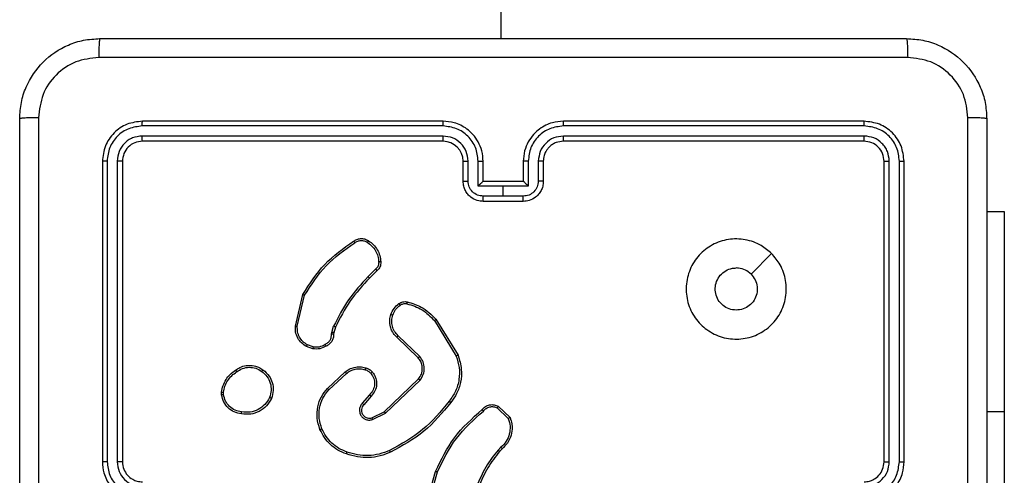
# Model space of a CAD drawing. Units: millimetres. Extents: x 368 to 1202, y 186 to 792.
# Drawn here: x 592 to 602, y 564 to 569 of the extents above; entities that cross this region are included whole.
import ezdxf

# ---------------------------------------------------------------- set-up
doc = ezdxf.new("R2010")
doc.units = ezdxf.units.MM

msp = doc.modelspace()

# ---------------------------------------------------------------- linework, layer by layer
at = {"color": 7, "linetype": 'Continuous', "lineweight": 25}
for p, q in [((596.9351, 568.3309), (596.9351, 632.5304)), ((596.356, 567.5059), (593.356, 567.5059)), ((600.556, 567.5059), (597.556, 567.5059)), ((596.3556, 567.4585), (593.3537, 567.4585)), ((600.5584, 567.4585), (597.5564, 567.4585)), ((596.3556, 567.3584), (593.3537, 567.3584)), ((596.356, 567.3059), (593.356, 567.3059)), ((600.556, 567.3059), (597.556, 567.3059)), ((600.5584, 567.3584), (597.5564, 567.3584)), ((592.956, 567.1059), (592.956, 564.1059)), ((593.0034, 567.1083), (593.0035, 564.1063)), ((593.1035, 567.1083), (593.1035, 564.1063)), ((593.156, 567.1059), (593.156, 564.1059)), ((596.556, 566.9059), (596.556, 567.1059)), ((596.6058, 566.9081), (596.6058, 567.1082)), ((596.7059, 566.858), (596.7059, 567.1082)), ((596.756, 566.9059), (596.756, 567.1059)), ((597.156, 567.1059), (597.156, 566.9059)), ((597.2062, 567.1082), (597.2062, 566.858)), ((597.3063, 567.1082), (597.3063, 566.9081)), ((597.356, 567.1059), (597.356, 566.9059)), ((600.756, 564.1059), (600.756, 567.1059)), ((600.8085, 564.1063), (600.8086, 567.1083)), ((600.9086, 564.1063), (600.9086, 567.1083)), ((600.956, 564.1059), (600.956, 567.1059)), ((596.756, 566.9059), (596.756, 566.9059)), ((597.156, 566.9059), (596.756, 566.9059)), ((597.156, 566.9059), (597.1561, 566.9059)), ((596.956, 566.858), (596.7059, 566.858)), ((597.2062, 566.858), (596.956, 566.858)), ((596.956, 566.758), (596.956, 566.858)), ((596.956, 566.758), (596.7559, 566.758)), ((597.156, 566.7059), (596.756, 566.7059)), ((597.1562, 566.758), (596.956, 566.758)), ((601.781, 566.6059), (601.956, 566.6059)), ((601.956, 566.6059), (601.956, 564.6059)), ((599.6344, 566.1843), (599.4296, 565.9794)), ((595.6837, 566.0312), (595.607, 565.9545)), ((595.6972, 566.0154), (595.6214, 565.9397)), ((594.882, 565.4608), (594.9568, 565.7759)), ((594.9014, 565.4595), (594.9745, 565.768)), ((596.2847, 565.5284), (596.5047, 565.1695)), ((595.2457, 565.3979), (595.2636, 565.4602)), ((595.2823, 565.4515), (595.2659, 565.3947)), ((596.269, 565.5163), (596.4862, 565.1621)), ((595.2434, 565.3816), (595.2457, 565.3979)), ((595.2659, 565.3947), (595.2639, 565.3802)), ((596.1087, 565.1437), (595.895, 565.3496)), ((596.1233, 565.1575), (595.908, 565.3651)), ((595.0561, 565.2334), (594.9926, 565.2562)), ((595.0592, 565.2535), (595.0015, 565.2743)), ((595.201, 564.8386), (595.379, 565.0039)), ((595.2152, 564.8254), (595.3912, 564.9887)), ((595.7693, 564.6063), (596.1119, 564.9343)), ((595.7805, 564.5902), (596.1272, 564.9219)), ((594.1456, 564.7731), (594.1453, 564.8027)), ((594.1647, 564.7764), (594.1645, 564.8004)), ((595.6231, 564.775), (595.5491, 564.6898)), ((595.6379, 564.7609), (595.5641, 564.6759)), ((596.8954, 564.6432), (597.0068, 564.5375)), ((596.9061, 564.6599), (597.0243, 564.5473)), ((595.6447, 564.5455), (595.7693, 564.6063)), ((595.6507, 564.5268), (595.7805, 564.5902)), ((601.956, 564.6059), (601.956, 559.1559)), ((596.9332, 564.252), (596.9039, 564.2232)), ((596.9459, 564.2365), (596.9191, 564.2101)), ((596.1818, 563.6554), (596.2816, 564.0106)), ((596.2013, 563.6512), (596.3005, 564.0043))]:
    msp.add_line(p, q, dxfattribs=at)
at = {"color": 8, "linetype": 'Continuous', "lineweight": 25}
msp.add_line((601.956, 564.6059), (601.781, 564.6059), dxfattribs=at)
at = {"color": 7, "linetype": 'Continuous', "lineweight": 25}
msp.add_arc((596.356, 567.1059), 0.2, 0.00175, 90.00167, dxfattribs=at)
for points, knots in [([(592.131, 567.5309), (592.1343, 567.5855), (592.1407, 567.6931), (592.2056, 567.8933), (592.3511, 568.111), (592.5688, 568.2565), (592.769, 568.3213), (592.8766, 568.3277), (592.931, 568.3309)], [0, 0, 0, 0, 0.1305513, 0.2575731, 0.5000211, 0.7426642, 0.8696324, 1, 1, 1, 1]), ([(592.931, 568.3309), (592.9297, 568.328), (592.927, 568.3222), (592.9235, 568.2798), (592.921, 568.2181), (592.9206, 568.1682), (592.9203, 568.1432)], [0, 0, 0, 0, 0.249939, 0.499867, 0.749602, 1, 1, 1, 1]), ([(592.931, 568.3309), (593.825, 568.3309), (595.6132, 568.3309), (598.2989, 568.3309), (600.0871, 568.3309), (600.981, 568.3309)], [0, 0, 0, 0, 0.333296, 0.666702, 1, 1, 1, 1]), ([(600.981, 568.3309), (600.9824, 568.3281), (600.9851, 568.3225), (600.9885, 568.2798), (600.991, 568.2179), (600.9915, 568.1681), (600.9918, 568.1432)], [0, 0, 0, 0, 0.2503951, 0.5001249, 0.7500582, 1, 1, 1, 1]), ([(600.981, 568.3309), (601.0355, 568.3277), (601.1431, 568.3213), (601.3432, 568.2564), (601.561, 568.111), (601.7064, 567.8933), (601.7714, 567.6931), (601.7778, 567.5855), (601.781, 567.5309)], [0, 0, 0, 0, 0.13035, 0.257319, 0.499986, 0.742401, 0.869439, 1, 1, 1, 1]), ([(592.9203, 568.1432), (592.8416, 568.1342), (592.6841, 568.116), (592.4849, 567.9771), (592.3464, 567.7778), (592.328, 567.6204), (592.3187, 567.5416)], [0, 0, 0, 0, 0.24995, 0.500054, 0.749965, 1, 1, 1, 1]), ([(600.9918, 568.1432), (600.0953, 568.1432), (598.3024, 568.1431), (595.6097, 568.1431), (593.8168, 568.1432), (592.9203, 568.1432)], [0, 0, 0, 0, 0.333336, 0.666662, 1, 1, 1, 1]), ([(601.5933, 567.5416), (601.5841, 567.6204), (601.5657, 567.7778), (601.4272, 567.9771), (601.228, 568.1161), (601.0705, 568.1342), (600.9918, 568.1432)], [0, 0, 0, 0, 0.250021, 0.499943, 0.750037, 1, 1, 1, 1]), ([(592.3187, 567.5416), (592.2937, 567.5414), (592.2439, 567.5409), (592.1822, 567.5384), (592.1398, 567.535), (592.134, 567.5323), (592.131, 567.5309)], [0, 0, 0, 0, 0.250433, 0.500133, 0.750057, 1, 1, 1, 1]), ([(592.131, 559.4809), (592.131, 560.3749), (592.131, 562.1631), (592.131, 564.8487), (592.131, 566.6369), (592.131, 567.5309)], [0, 0, 0, 0, 0.333296, 0.666702, 1, 1, 1, 1]), ([(592.3187, 567.5416), (592.3188, 566.6452), (592.3188, 564.8523), (592.3188, 562.1595), (592.3188, 560.3666), (592.3187, 559.4702)], [0, 0, 0, 0, 0.333337, 0.666663, 1, 1, 1, 1]), ([(593.356, 567.5059), (593.3036, 567.4999), (593.1988, 567.4879), (593.0665, 567.3953), (592.974, 567.2631), (592.962, 567.1583), (592.956, 567.1059)], [0, 0, 0, 0, 0.250163, 0.500107, 0.75004, 1, 1, 1, 1]), ([(593.3537, 567.4585), (593.3537, 567.4655), (593.3538, 567.4796), (593.3545, 567.4951), (593.3553, 567.5042), (593.3558, 567.5053), (593.356, 567.5059)], [0, 0, 0, 0, 0.279797, 0.559052, 0.77946, 1, 1, 1, 1]), ([(596.3556, 567.4585), (596.3557, 567.4648), (596.3557, 567.4773), (596.3558, 567.493), (596.3559, 567.5037), (596.356, 567.5052), (596.356, 567.5059)], [0, 0, 0, 0, 0.250124, 0.500046, 0.749948, 1, 1, 1, 1]), ([(596.756, 567.1059), (596.7534, 567.141), (596.7482, 567.2087), (596.7098, 567.2998), (596.6575, 567.3736), (596.5796, 567.4437), (596.4773, 567.496), (596.3931, 567.5029), (596.356, 567.5059)], [0, 0, 0, 0, 0.167654, 0.32321, 0.466605, 0.597879, 0.82303, 1, 1, 1, 1]), ([(597.556, 567.5059), (597.519, 567.5029), (597.4348, 567.496), (597.3324, 567.4437), (597.2546, 567.3736), (597.2022, 567.2998), (597.1639, 567.2087), (597.1587, 567.141), (597.156, 567.1059)], [0, 0, 0, 0, 0.176935, 0.402124, 0.533401, 0.676799, 0.832343, 1, 1, 1, 1]), ([(597.5564, 567.4585), (597.5564, 567.4648), (597.5564, 567.4773), (597.5563, 567.493), (597.5562, 567.5037), (597.5561, 567.5052), (597.556, 567.5059)], [0, 0, 0, 0, 0.2501125, 0.4999345, 0.7499587, 1, 1, 1, 1]), ([(600.5584, 567.4585), (600.5583, 567.4655), (600.5582, 567.4796), (600.5576, 567.4951), (600.5568, 567.5042), (600.5563, 567.5053), (600.556, 567.5059)], [0, 0, 0, 0, 0.279795, 0.55904, 0.779446, 1, 1, 1, 1]), ([(600.956, 567.1059), (600.95, 567.1583), (600.938, 567.2631), (600.8456, 567.3953), (600.7133, 567.4879), (600.6085, 567.4999), (600.556, 567.5059)], [0, 0, 0, 0, 0.249957, 0.499866, 0.749839, 1, 1, 1, 1]), ([(601.5933, 559.4702), (601.5933, 560.3666), (601.5932, 562.1595), (601.5932, 564.8523), (601.5933, 566.6452), (601.5933, 567.5416)], [0, 0, 0, 0, 0.333337, 0.666663, 1, 1, 1, 1]), ([(601.781, 567.5309), (601.7781, 567.5323), (601.7723, 567.535), (601.7299, 567.5384), (601.6682, 567.5409), (601.6183, 567.5414), (601.5933, 567.5416)], [0, 0, 0, 0, 0.249929, 0.499847, 0.749574, 1, 1, 1, 1]), ([(601.781, 567.5309), (601.781, 566.637), (601.781, 564.8487), (601.781, 562.1631), (601.781, 560.3749), (601.781, 559.4809)], [0, 0, 0, 0, 0.333295, 0.666701, 1, 1, 1, 1]), ([(593.3537, 567.4585), (593.308, 567.453), (593.2166, 567.4419), (593.119, 567.3747), (593.0608, 567.3044), (593.0164, 567.2232), (593.0086, 567.1542), (593.0034, 567.1083)], [0, 0, 0, 0, 0.2496247, 0.4992118, 0.6238092, 0.7498468, 1, 1, 1, 1]), ([(596.7059, 567.1082), (596.7005, 567.1541), (596.6899, 567.2458), (596.6091, 567.3616), (596.493, 567.4417), (596.4014, 567.4529), (596.3556, 567.4585)], [0, 0, 0, 0, 0.2504535, 0.5001529, 0.7500864, 1, 1, 1, 1]), ([(597.5564, 567.4585), (597.5106, 567.4529), (597.4191, 567.4417), (597.303, 567.3616), (597.2222, 567.2458), (597.2115, 567.1541), (597.2062, 567.1082)], [0, 0, 0, 0, 0.249916, 0.499851, 0.749553, 1, 1, 1, 1]), ([(600.9086, 567.1083), (600.9035, 567.1542), (600.8957, 567.2232), (600.8513, 567.3044), (600.7931, 567.3747), (600.6954, 567.4419), (600.6041, 567.453), (600.5584, 567.4585)], [0, 0, 0, 0, 0.2501492, 0.3761644, 0.5007598, 0.7503792, 1, 1, 1, 1]), ([(593.3537, 567.3584), (593.3209, 567.3547), (593.2716, 567.3492), (593.2136, 567.3175), (593.1634, 567.2759), (593.1154, 567.2061), (593.1075, 567.1409), (593.1035, 567.1083)], [0, 0, 0, 0, 0.25017, 0.37619, 0.500814, 0.75039, 1, 1, 1, 1]), ([(593.356, 567.3059), (593.3298, 567.3029), (593.2774, 567.2969), (593.2113, 567.2506), (593.1651, 567.1845), (593.159, 567.1321), (593.156, 567.1059)], [0, 0, 0, 0, 0.250186, 0.500142, 0.74998, 1, 1, 1, 1]), ([(593.356, 567.3059), (593.3557, 567.307), (593.355, 567.309), (593.3542, 567.3231), (593.3537, 567.3405), (593.3537, 567.3525), (593.3537, 567.3584)], [0, 0, 0, 0, 0.279895, 0.559036, 0.779496, 1, 1, 1, 1]), ([(596.6058, 567.1082), (596.602, 567.141), (596.5944, 567.2065), (596.5367, 567.2892), (596.4538, 567.3464), (596.3884, 567.3544), (596.3556, 567.3584)], [0, 0, 0, 0, 0.2504416, 0.500146, 0.750107, 1, 1, 1, 1]), ([(596.356, 567.3059), (596.356, 567.3061), (596.356, 567.3065), (596.3559, 567.3098), (596.3558, 567.3146), (596.3558, 567.3212), (596.3557, 567.3293), (596.3557, 567.3384), (596.3556, 567.3483), (596.3556, 567.355), (596.3556, 567.3584)], [0, 0, 0, 0, 0.125047, 0.250078, 0.375262, 0.499887, 0.624635, 0.749784, 0.875013, 1, 1, 1, 1]), ([(597.5564, 567.3584), (597.5237, 567.3544), (597.4583, 567.3464), (597.3754, 567.2892), (597.3177, 567.2065), (597.3101, 567.141), (597.3063, 567.1082)], [0, 0, 0, 0, 0.249906, 0.499829, 0.749546, 1, 1, 1, 1]), ([(597.556, 567.3059), (597.5315, 567.3034), (597.4936, 567.2994), (597.4474, 567.2753), (597.4178, 567.252), (597.3958, 567.2268), (597.3776, 567.1984), (597.3604, 567.1589), (597.3576, 567.1253), (597.356, 567.1059)], [0, 0, 0, 0, 0.2336091, 0.3600021, 0.4924729, 0.5927167, 0.6790315, 0.8148445, 1, 1, 1, 1]), ([(597.556, 567.3059), (597.5561, 567.3061), (597.5561, 567.3066), (597.5562, 567.3097), (597.5563, 567.3146), (597.5563, 567.3212), (597.5564, 567.3293), (597.5564, 567.3384), (597.5564, 567.3483), (597.5564, 567.355), (597.5564, 567.3584)], [0, 0, 0, 0, 0.125039, 0.250204, 0.375251, 0.499983, 0.624723, 0.749799, 0.87502, 1, 1, 1, 1]), ([(600.556, 567.3059), (600.5564, 567.307), (600.5571, 567.309), (600.5579, 567.3231), (600.5584, 567.3405), (600.5584, 567.3525), (600.5584, 567.3584)], [0, 0, 0, 0, 0.279906, 0.559035, 0.7795, 1, 1, 1, 1]), ([(600.756, 567.1059), (600.753, 567.1321), (600.747, 567.1845), (600.7008, 567.2506), (600.6346, 567.2969), (600.5822, 567.3029), (600.556, 567.3059)], [0, 0, 0, 0, 0.25001, 0.499879, 0.749824, 1, 1, 1, 1]), ([(600.8086, 567.1083), (600.8049, 567.141), (600.7993, 567.1903), (600.7676, 567.2483), (600.726, 567.2986), (600.6563, 567.3466), (600.591, 567.3545), (600.5584, 567.3584)], [0, 0, 0, 0, 0.250142, 0.376146, 0.50077, 0.750336, 1, 1, 1, 1]), ([(593.0034, 567.1083), (592.9964, 567.1082), (592.9824, 567.1081), (592.9669, 567.1075), (592.9577, 567.1067), (592.9566, 567.1062), (592.956, 567.1059)], [0, 0, 0, 0, 0.279904, 0.559098, 0.779556, 1, 1, 1, 1]), ([(593.156, 567.1059), (593.155, 567.1063), (593.1529, 567.107), (593.1388, 567.1078), (593.1214, 567.1082), (593.1095, 567.1083), (593.1035, 567.1083)], [0, 0, 0, 0, 0.2798312, 0.55888, 0.7793446, 1, 1, 1, 1]), ([(596.556, 567.1059), (596.5568, 567.1062), (596.5584, 567.1068), (596.5698, 567.1076), (596.5863, 567.1081), (596.5993, 567.1082), (596.6058, 567.1082)], [0, 0, 0, 0, 0.250091, 0.499958, 0.749642, 1, 1, 1, 1]), ([(596.7059, 567.1082), (596.7124, 567.1082), (596.7256, 567.1081), (596.7422, 567.1076), (596.7537, 567.1068), (596.7553, 567.1062), (596.756, 567.1059)], [0, 0, 0, 0, 0.250117, 0.499991, 0.749757, 1, 1, 1, 1]), ([(597.2062, 567.1082), (597.1996, 567.1082), (597.1865, 567.1081), (597.1699, 567.1076), (597.1584, 567.1068), (597.1568, 567.1062), (597.156, 567.1059)], [0, 0, 0, 0, 0.250378, 0.499959, 0.749856, 1, 1, 1, 1]), ([(597.356, 567.1059), (597.3553, 567.1062), (597.3537, 567.1068), (597.3423, 567.1076), (597.3258, 567.1081), (597.3128, 567.1082), (597.3063, 567.1082)], [0, 0, 0, 0, 0.250166, 0.500108, 0.749867, 1, 1, 1, 1]), ([(600.756, 567.1059), (600.7571, 567.1063), (600.7592, 567.107), (600.7733, 567.1078), (600.7907, 567.1082), (600.8026, 567.1083), (600.8086, 567.1083)], [0, 0, 0, 0, 0.279782, 0.55885, 0.77933, 1, 1, 1, 1]), ([(600.9086, 567.1083), (600.9157, 567.1082), (600.9297, 567.1081), (600.9452, 567.1075), (600.9543, 567.1067), (600.9555, 567.1062), (600.956, 567.1059)], [0, 0, 0, 0, 0.279904, 0.559098, 0.779556, 1, 1, 1, 1]), ([(596.556, 566.9059), (596.557, 566.9062), (596.5589, 566.9069), (596.5722, 566.9076), (596.5886, 566.908), (596.6001, 566.9081), (596.6058, 566.9081)], [0, 0, 0, 0, 0.279848, 0.558979, 0.779373, 1, 1, 1, 1]), ([(596.756, 566.7059), (596.7359, 566.7077), (596.6915, 566.7116), (596.6392, 566.7404), (596.6014, 566.7766), (596.577, 566.8132), (596.5595, 566.8572), (596.5572, 566.8893), (596.556, 566.9059)], [0, 0, 0, 0, 0.192727, 0.42309, 0.553042, 0.692506, 0.841523, 1, 1, 1, 1]), ([(596.7559, 566.758), (596.7362, 566.7603), (596.6969, 566.7649), (596.6473, 566.7995), (596.613, 566.8493), (596.6082, 566.8885), (596.6058, 566.9081)], [0, 0, 0, 0, 0.2504501, 0.5000798, 0.7500512, 1, 1, 1, 1]), ([(596.756, 566.9059), (596.7556, 566.9057), (596.7548, 566.9053), (596.751, 566.9019), (596.7454, 566.8967), (596.7359, 566.8876), (596.7224, 566.8745), (596.7114, 566.8635), (596.7059, 566.858)], [0, 0, 0, 0, 0.107548, 0.224242, 0.353521, 0.497524, 0.748668, 1, 1, 1, 1]), ([(597.356, 566.9059), (597.3548, 566.8893), (597.3525, 566.8572), (597.3351, 566.8132), (597.3106, 566.7766), (597.2728, 566.7404), (597.2205, 566.7116), (597.1762, 566.7077), (597.156, 566.7059)], [0, 0, 0, 0, 0.158485, 0.307482, 0.446952, 0.576965, 0.807339, 1, 1, 1, 1]), ([(597.2062, 566.858), (597.2007, 566.8635), (597.1896, 566.8745), (597.1762, 566.8876), (597.1667, 566.8967), (597.161, 566.9019), (597.1572, 566.9053), (597.1565, 566.9057), (597.1561, 566.9059)], [0, 0, 0, 0, 0.251472, 0.502408, 0.646535, 0.775794, 0.892469, 1, 1, 1, 1]), ([(597.3063, 566.9081), (597.3039, 566.8885), (597.2991, 566.8493), (597.2648, 566.7995), (597.2152, 566.7649), (597.1759, 566.7603), (597.1562, 566.758)], [0, 0, 0, 0, 0.2499277, 0.4998779, 0.7495711, 1, 1, 1, 1]), ([(597.356, 566.9059), (597.3551, 566.9062), (597.3532, 566.9069), (597.3399, 566.9076), (597.3235, 566.908), (597.312, 566.9081), (597.3063, 566.9081)], [0, 0, 0, 0, 0.279832, 0.559201, 0.779634, 1, 1, 1, 1]), ([(596.756, 566.7059), (596.756, 566.7061), (596.756, 566.7065), (596.756, 566.7097), (596.756, 566.7145), (596.756, 566.7211), (596.7559, 566.729), (596.7559, 566.7381), (596.7559, 566.7479), (596.7559, 566.7546), (596.7559, 566.758)], [0, 0, 0, 0, 0.125056, 0.250187, 0.375238, 0.499979, 0.624727, 0.749759, 0.874936, 1, 1, 1, 1]), ([(597.156, 566.7059), (597.1561, 566.7061), (597.1561, 566.7065), (597.1561, 566.7097), (597.1561, 566.7145), (597.1561, 566.7211), (597.1561, 566.729), (597.1562, 566.7381), (597.1562, 566.7479), (597.1562, 566.7546), (597.1562, 566.758)], [0, 0, 0, 0, 0.125055, 0.250186, 0.375237, 0.499978, 0.624727, 0.749759, 0.874936, 1, 1, 1, 1]), ([(595.4634, 566.3082), (595.4736, 566.3149), (595.4946, 566.3286), (595.5328, 566.3364), (595.5741, 566.3331), (595.5985, 566.3197), (595.611, 566.3127)], [0, 0, 0, 0, 0.230223, 0.473698, 0.730209, 1, 1, 1, 1]), ([(595.4745, 566.2925), (595.4839, 566.2986), (595.5027, 566.311), (595.5364, 566.317), (595.5704, 566.3132), (595.59, 566.3022), (595.5998, 566.2966)], [0, 0, 0, 0, 0.250149, 0.500109, 0.749921, 1, 1, 1, 1]), ([(595.611, 566.3127), (595.6108, 566.3126), (595.6104, 566.3122), (595.6085, 566.3096), (595.6063, 566.3065), (595.6044, 566.3036), (595.6022, 566.3003), (595.6006, 566.2979), (595.5998, 566.2966)], [0, 0, 0, 0, 0.222262, 0.462347, 0.589786, 0.721811, 0.858658, 1, 1, 1, 1]), ([(595.611, 566.3127), (595.6284, 566.3005), (595.6632, 566.276), (595.7014, 566.2242), (595.7274, 566.1653), (595.7313, 566.1229), (595.7333, 566.1017)], [0, 0, 0, 0, 0.249953, 0.500004, 0.749997, 1, 1, 1, 1]), ([(599.6344, 566.1843), (599.6646, 566.1486), (599.7309, 566.0702), (599.7829, 565.9163), (599.7832, 565.7459), (599.7274, 565.584), (599.62, 565.4511), (599.4756, 565.3592), (599.3084, 565.3227), (599.1378, 565.3414), (598.9848, 565.4169), (598.8636, 565.5388), (598.7905, 565.6925), (598.7731, 565.8635), (598.8115, 566.0296), (598.9045, 566.174), (599.0388, 566.2792), (599.2011, 566.3343), (599.3718, 566.3316), (599.5237, 566.2788), (599.6005, 566.2133), (599.6344, 566.1843)], [0, 0, 0, 0, 0.044522, 0.097904, 0.151701, 0.205538, 0.258933, 0.31278, 0.366706, 0.419994, 0.474535, 0.527066, 0.582033, 0.634412, 0.689046, 0.742515, 0.796169, 0.849852, 0.903702, 0.957429, 1, 1, 1, 1]), ([(594.9568, 565.7759), (595.0235, 565.8815), (595.1569, 566.0927), (595.3613, 566.2364), (595.4634, 566.3082)], [0, 0, 0, 0, 0.499985, 1, 1, 1, 1]), ([(594.9745, 565.768), (595.0405, 565.872), (595.1724, 566.0799), (595.3738, 566.2216), (595.4745, 566.2925)], [0, 0, 0, 0, 0.500013, 1, 1, 1, 1]), ([(595.4634, 566.3082), (595.4636, 566.308), (595.4639, 566.3076), (595.4658, 566.3049), (595.4679, 566.3018), (595.4699, 566.299), (595.4721, 566.2959), (595.4737, 566.2936), (595.4745, 566.2925)], [0, 0, 0, 0, 0.228247, 0.470727, 0.597549, 0.72816, 0.862176, 1, 1, 1, 1]), ([(595.5998, 566.2966), (595.616, 566.2853), (595.6483, 566.2626), (595.6838, 566.2146), (595.7077, 566.1599), (595.7112, 566.1205), (595.713, 566.1009)], [0, 0, 0, 0, 0.250014, 0.499995, 0.749971, 1, 1, 1, 1]), ([(595.713, 566.1009), (595.7134, 566.0943), (595.7142, 566.081), (595.7086, 566.0617), (595.6987, 566.0442), (595.6887, 566.0355), (595.6837, 566.0312)], [0, 0, 0, 0, 0.250047, 0.499938, 0.749969, 1, 1, 1, 1]), ([(595.6972, 566.0154), (595.697, 566.0156), (595.6967, 566.016), (595.6946, 566.0186), (595.692, 566.0215), (595.6896, 566.0244), (595.6867, 566.0276), (595.6847, 566.03), (595.6837, 566.0312)], [0, 0, 0, 0, 0.212972, 0.449933, 0.578037, 0.712585, 0.853377, 1, 1, 1, 1]), ([(595.7333, 566.1017), (595.7337, 566.0931), (595.7344, 566.0759), (595.7268, 566.0516), (595.7144, 566.0307), (595.7028, 566.0204), (595.6972, 566.0154)], [0, 0, 0, 0, 0.262843, 0.524937, 0.7706, 1, 1, 1, 1]), ([(595.7333, 566.1017), (595.733, 566.1018), (595.7324, 566.1019), (595.7278, 566.1018), (595.7222, 566.1015), (595.7171, 566.1012), (595.7144, 566.101), (595.713, 566.1009)], [0, 0, 0, 0, 0.24188, 0.488841, 0.740943, 0.869604, 1, 1, 1, 1]), ([(599.4295, 565.9794), (599.4446, 565.9611), (599.4747, 565.9244), (599.4935, 565.8544), (599.4897, 565.783), (599.462, 565.7166), (599.414, 565.6632), (599.3509, 565.6286), (599.2799, 565.6169), (599.2091, 565.6293), (599.1465, 565.6645), (599.099, 565.7184), (599.072, 565.785), (599.0686, 565.8567), (599.0891, 565.9255), (599.1312, 565.9838), (599.1902, 566.0246), (599.2435, 566.0398), (599.274, 566.0407), (599.281, 566.0409)], [0, 0, 0, 0, 0.061299, 0.122591, 0.183898, 0.245264, 0.306663, 0.368096, 0.429511, 0.490929, 0.552218, 0.613525, 0.674774, 0.7361, 0.797414, 0.858839, 0.920266, 0.9817, 1, 1, 1, 1]), ([(599.4295, 565.9794), (599.4112, 565.9944), (599.3746, 566.0244), (599.32, 566.0395), (599.2888, 566.0406), (599.281, 566.0409)], [0, 0, 0, 0, 0.4289452, 0.8578065, 1, 1, 1, 1]), ([(595.607, 565.9545), (595.5383, 565.8801), (595.4009, 565.7313), (595.3094, 565.5506), (595.2636, 565.4602)], [0, 0, 0, 0, 0.500001, 1, 1, 1, 1]), ([(595.6214, 565.9397), (595.5535, 565.8662), (595.4178, 565.7193), (595.3275, 565.5408), (595.2823, 565.4515)], [0, 0, 0, 0, 0.500004, 1, 1, 1, 1]), ([(595.6214, 565.9397), (595.6214, 565.9397), (595.6213, 565.9398), (595.6204, 565.9408), (595.6191, 565.9422), (595.6173, 565.944), (595.6151, 565.9463), (595.6126, 565.9489), (595.6098, 565.9516), (595.608, 565.9535), (595.607, 565.9545)], [0, 0, 0, 0, 0.125032, 0.250097, 0.3753, 0.500253, 0.624684, 0.749943, 0.874619, 1, 1, 1, 1]), ([(594.9568, 565.7759), (594.9571, 565.7759), (594.9575, 565.7757), (594.9601, 565.7746), (594.9634, 565.7732), (594.9666, 565.7717), (594.9703, 565.77), (594.9731, 565.7687), (594.9745, 565.768)], [0, 0, 0, 0, 0.201637, 0.434469, 0.563623, 0.701047, 0.846164, 1, 1, 1, 1]), ([(595.8348, 565.5765), (595.844, 565.5977), (595.8623, 565.64), (595.8975, 565.67), (595.9151, 565.685)], [0, 0, 0, 0, 0.499999, 1, 1, 1, 1]), ([(595.8534, 565.5705), (595.8618, 565.5898), (595.8786, 565.6283), (595.9106, 565.6557), (595.9265, 565.6694)], [0, 0, 0, 0, 0.500107, 1, 1, 1, 1]), ([(595.9151, 565.685), (595.9211, 565.6889), (595.9332, 565.6966), (595.954, 565.7033), (595.9761, 565.7061), (595.9908, 565.704), (595.9982, 565.7029)], [0, 0, 0, 0, 0.243891, 0.491846, 0.743956, 1, 1, 1, 1]), ([(595.9151, 565.685), (595.9153, 565.6847), (595.9158, 565.6841), (595.9188, 565.68), (595.9226, 565.6748), (595.9252, 565.6712), (595.9265, 565.6694)], [0, 0, 0, 0, 0.279792, 0.558895, 0.779494, 1, 1, 1, 1]), ([(595.9265, 565.6694), (595.9315, 565.6725), (595.9415, 565.6789), (595.9586, 565.6841), (595.9763, 565.6864), (595.988, 565.6847), (595.9939, 565.6839)], [0, 0, 0, 0, 0.249806, 0.499901, 0.750134, 1, 1, 1, 1]), ([(595.9982, 565.7029), (595.9981, 565.7026), (595.9979, 565.7021), (595.9969, 565.6977), (595.9955, 565.6914), (595.9944, 565.6864), (595.9939, 565.6839)], [0, 0, 0, 0, 0.250029, 0.500144, 0.749708, 1, 1, 1, 1]), ([(595.9939, 565.6839), (596.0469, 565.6678), (596.153, 565.6355), (596.2303, 565.556), (596.269, 565.5163)], [0, 0, 0, 0, 0.499978, 1, 1, 1, 1]), ([(595.9982, 565.7029), (596.0468, 565.6889), (596.1575, 565.6569), (596.239, 565.5746), (596.2847, 565.5284)], [0, 0, 0, 0, 0.4390943, 1, 1, 1, 1]), ([(595.895, 565.3496), (595.8916, 565.3528), (595.8819, 565.3617), (595.8651, 565.3809), (595.8449, 565.4118), (595.8263, 565.4596), (595.8196, 565.5181), (595.8301, 565.5584), (595.8348, 565.5765)], [0, 0, 0, 0, 0.056615, 0.158987, 0.307032, 0.500601, 0.775341, 1, 1, 1, 1]), ([(595.8348, 565.5765), (595.8351, 565.5764), (595.8357, 565.5763), (595.8399, 565.575), (595.8461, 565.573), (595.8509, 565.5713), (595.8534, 565.5705)], [0, 0, 0, 0, 0.249829, 0.499947, 0.749423, 1, 1, 1, 1]), ([(595.908, 565.3651), (595.895, 565.3788), (595.8689, 565.406), (595.8471, 565.4588), (595.8396, 565.5156), (595.8488, 565.5522), (595.8534, 565.5705)], [0, 0, 0, 0, 0.249998, 0.499946, 0.749859, 1, 1, 1, 1]), ([(596.2847, 565.5284), (596.2844, 565.5283), (596.2838, 565.528), (596.2802, 565.5253), (596.275, 565.5212), (596.271, 565.5179), (596.269, 565.5163)], [0, 0, 0, 0, 0.249889, 0.500187, 0.749715, 1, 1, 1, 1]), ([(594.9926, 565.2562), (594.9753, 565.2675), (594.9407, 565.2899), (594.9032, 565.3419), (594.8814, 565.4006), (594.8818, 565.4418), (594.882, 565.4608)], [0, 0, 0, 0, 0.250078, 0.500036, 0.769749, 1, 1, 1, 1]), ([(594.882, 565.4608), (594.8823, 565.4608), (594.8829, 565.4609), (594.8874, 565.4606), (594.8938, 565.4601), (594.8989, 565.4597), (594.9014, 565.4595)], [0, 0, 0, 0, 0.2500273, 0.5002354, 0.7494339, 1, 1, 1, 1]), ([(595.0015, 565.2743), (594.9859, 565.2845), (594.9546, 565.3049), (594.9215, 565.3507), (594.9013, 565.4035), (594.9014, 565.4408), (594.9014, 565.4595)], [0, 0, 0, 0, 0.250039, 0.500024, 0.749947, 1, 1, 1, 1]), ([(595.2823, 565.4515), (595.282, 565.4517), (595.2812, 565.4522), (595.2763, 565.4545), (595.2701, 565.4573), (595.2658, 565.4593), (595.2636, 565.4602)], [0, 0, 0, 0, 0.2797609, 0.5588587, 0.7794672, 1, 1, 1, 1]), ([(595.1799, 565.279), (595.1894, 565.2841), (595.2083, 565.2943), (595.2291, 565.3194), (595.2424, 565.3493), (595.243, 565.3708), (595.2434, 565.3816)], [0, 0, 0, 0, 0.250065, 0.500105, 0.74995, 1, 1, 1, 1]), ([(595.2639, 565.3802), (595.2633, 565.3673), (595.2621, 565.3417), (595.2458, 565.3069), (595.2217, 565.2783), (595.2003, 565.2666), (595.1898, 565.2608)], [0, 0, 0, 0, 0.259347, 0.512446, 0.759421, 1, 1, 1, 1]), ([(595.2639, 565.3802), (595.2636, 565.3803), (595.2631, 565.3804), (595.2595, 565.3808), (595.2555, 565.381), (595.2518, 565.3812), (595.2477, 565.3814), (595.2448, 565.3815), (595.2434, 565.3816)], [0, 0, 0, 0, 0.227763, 0.469866, 0.596392, 0.727292, 0.861941, 1, 1, 1, 1]), ([(595.2659, 565.3947), (595.2655, 565.3948), (595.2648, 565.395), (595.2593, 565.3959), (595.2526, 565.3969), (595.248, 565.3976), (595.2457, 565.3979)], [0, 0, 0, 0, 0.279762, 0.559168, 0.77971, 1, 1, 1, 1]), ([(595.895, 565.3496), (595.8953, 565.35), (595.8957, 565.3507), (595.8991, 565.3548), (595.9034, 565.3599), (595.9065, 565.3634), (595.908, 565.3651)], [0, 0, 0, 0, 0.280082, 0.558917, 0.779211, 1, 1, 1, 1]), ([(594.9926, 565.2562), (594.9927, 565.2566), (594.9929, 565.2574), (594.9952, 565.2623), (594.9983, 565.2682), (595.0004, 565.2723), (595.0015, 565.2743)], [0, 0, 0, 0, 0.279902, 0.559301, 0.779667, 1, 1, 1, 1]), ([(595.0592, 565.2535), (595.0589, 565.252), (595.0584, 565.2491), (595.0577, 565.245), (595.0571, 565.2414), (595.0565, 565.2376), (595.056, 565.2342), (595.056, 565.2336), (595.0561, 565.2334)], [0, 0, 0, 0, 0.141335, 0.278231, 0.410446, 0.537808, 0.777912, 1, 1, 1, 1]), ([(595.1898, 565.2608), (595.1687, 565.2501), (595.1267, 565.2288), (595.0796, 565.2318), (595.0561, 565.2334)], [0, 0, 0, 0, 0.50009, 1, 1, 1, 1]), ([(595.0592, 565.2535), (595.0804, 565.2522), (595.123, 565.2497), (595.1609, 565.2692), (595.1799, 565.279)], [0, 0, 0, 0, 0.500151, 1, 1, 1, 1]), ([(595.1898, 565.2608), (595.1896, 565.261), (595.1893, 565.2615), (595.1876, 565.2647), (595.1857, 565.2682), (595.1839, 565.2714), (595.182, 565.2751), (595.1806, 565.2777), (595.1799, 565.279)], [0, 0, 0, 0, 0.2270542, 0.468597, 0.5954778, 0.7265971, 0.8610739, 1, 1, 1, 1]), ([(596.1087, 565.1437), (596.1089, 565.144), (596.1092, 565.1445), (596.1125, 565.1477), (596.1174, 565.1522), (596.1213, 565.1558), (596.1233, 565.1575)], [0, 0, 0, 0, 0.250011, 0.500129, 0.749967, 1, 1, 1, 1]), ([(596.1119, 564.9343), (596.1222, 564.9498), (596.1428, 564.981), (596.1513, 565.0359), (596.1444, 565.0786), (596.1303, 565.1147), (596.1173, 565.1322), (596.1087, 565.1437)], [0, 0, 0, 0, 0.244233, 0.489955, 0.713024, 0.810998, 1, 1, 1, 1]), ([(596.1272, 564.9219), (596.139, 564.9399), (596.1625, 564.9757), (596.1716, 565.0405), (596.1602, 565.1048), (596.1356, 565.1399), (596.1233, 565.1575)], [0, 0, 0, 0, 0.250274, 0.500058, 0.75002, 1, 1, 1, 1]), ([(596.4862, 565.1621), (596.4983, 565.1239), (596.5225, 565.0476), (596.5188, 564.9264), (596.4866, 564.8095), (596.4406, 564.7439), (596.4176, 564.7111)], [0, 0, 0, 0, 0.249959, 0.499957, 0.749894, 1, 1, 1, 1]), ([(596.5047, 565.1695), (596.5188, 565.1236), (596.546, 565.0357), (596.5354, 564.903), (596.4982, 564.7888), (596.4543, 564.7276), (596.4336, 564.6986)], [0, 0, 0, 0, 0.286561, 0.548789, 0.786612, 1, 1, 1, 1]), ([(596.5047, 565.1695), (596.5044, 565.1694), (596.5038, 565.1692), (596.4995, 565.1675), (596.4934, 565.1651), (596.4886, 565.1631), (596.4862, 565.1621)], [0, 0, 0, 0, 0.250538, 0.500239, 0.750264, 1, 1, 1, 1]), ([(594.2847, 565.0204), (594.2987, 565.03), (594.3309, 565.052), (594.3953, 565.0708), (594.4607, 565.0689), (594.5176, 565.0513), (594.5447, 565.034), (594.5588, 565.025)], [0, 0, 0, 0, 0.172922, 0.397046, 0.672271, 0.829678, 1, 1, 1, 1]), ([(594.2955, 565.0045), (594.3145, 565.0167), (594.3525, 565.0411), (594.4202, 565.0525), (594.4883, 565.0438), (594.5271, 565.0207), (594.5465, 565.0091)], [0, 0, 0, 0, 0.250017, 0.499944, 0.749834, 1, 1, 1, 1]), ([(595.379, 565.0039), (595.3924, 565.0135), (595.4201, 565.0335), (595.4705, 565.0508), (595.527, 565.0573), (595.5648, 565.0487), (595.5843, 565.0443)], [0, 0, 0, 0, 0.226491, 0.468547, 0.726505, 1, 1, 1, 1]), ([(595.3912, 564.9887), (595.4048, 564.9983), (595.4318, 565.0176), (595.4797, 565.0326), (595.5297, 565.0368), (595.562, 565.0293), (595.5782, 565.0255)], [0, 0, 0, 0, 0.250044, 0.500054, 0.750008, 1, 1, 1, 1]), ([(595.5843, 565.0443), (595.5841, 565.044), (595.5838, 565.0435), (595.5823, 565.0392), (595.5804, 565.033), (595.5789, 565.028), (595.5782, 565.0255)], [0, 0, 0, 0, 0.250055, 0.499889, 0.749681, 1, 1, 1, 1]), ([(595.5843, 565.0443), (595.5967, 565.0397), (595.6105, 565.0345), (595.6251, 565.0248), (595.6358, 565.0171), (595.6439, 565.0088), (595.65, 565.0025)], [0, 0, 0, 0, 0.49945, 0.560006, 0.66368, 1, 1, 1, 1]), ([(594.1453, 564.8027), (594.1496, 564.8243), (594.1581, 564.8677), (594.1885, 564.9274), (594.23, 564.9808), (594.2664, 565.0072), (594.2847, 565.0204)], [0, 0, 0, 0, 0.247003, 0.495976, 0.747001, 1, 1, 1, 1]), ([(594.1645, 564.8004), (594.1686, 564.8209), (594.1768, 564.8619), (594.206, 564.9178), (594.2448, 564.9676), (594.2786, 564.9922), (594.2955, 565.0045)], [0, 0, 0, 0, 0.249886, 0.500022, 0.750109, 1, 1, 1, 1]), ([(594.2847, 565.0204), (594.2848, 565.0202), (594.285, 565.0198), (594.2867, 565.0172), (594.2888, 565.0141), (594.2908, 565.0113), (594.293, 565.008), (594.2947, 565.0057), (594.2955, 565.0045)], [0, 0, 0, 0, 0.21749, 0.4567, 0.58447, 0.717716, 0.856016, 1, 1, 1, 1]), ([(594.5588, 565.025), (594.5585, 565.0248), (594.558, 565.0244), (594.5551, 565.0208), (594.5511, 565.0155), (594.5481, 565.0112), (594.5465, 565.0091)], [0, 0, 0, 0, 0.250341, 0.500087, 0.749831, 1, 1, 1, 1]), ([(594.5465, 565.0091), (594.5652, 564.993), (594.6026, 564.9609), (594.6345, 564.8929), (594.6447, 564.8187), (594.6312, 564.7713), (594.6244, 564.7476)], [0, 0, 0, 0, 0.250238, 0.500077, 0.750044, 1, 1, 1, 1]), ([(594.5588, 565.025), (594.5813, 565.0052), (594.6219, 564.9696), (594.655, 564.895), (594.6661, 564.8169), (594.651, 564.7652), (594.6434, 564.7394)], [0, 0, 0, 0, 0.277666, 0.499922, 0.750913, 1, 1, 1, 1]), ([(595.379, 565.0039), (595.3792, 565.0037), (595.3796, 565.0031), (595.3823, 564.9997), (595.3864, 564.9947), (595.3896, 564.9907), (595.3912, 564.9887)], [0, 0, 0, 0, 0.249696, 0.499792, 0.749711, 1, 1, 1, 1]), ([(595.5782, 565.0255), (595.5888, 565.0216), (595.6102, 565.0136), (595.6264, 564.9977), (595.6346, 564.9898)], [0, 0, 0, 0, 0.500102, 1, 1, 1, 1]), ([(595.6346, 564.9898), (595.6455, 564.9732), (595.6675, 564.9401), (595.6747, 564.88), (595.6614, 564.8207), (595.6359, 564.7902), (595.6231, 564.775)], [0, 0, 0, 0, 0.249951, 0.49987, 0.749608, 1, 1, 1, 1]), ([(595.65, 565.0025), (595.6498, 565.0023), (595.6493, 565.0019), (595.6456, 564.9991), (595.6406, 564.9948), (595.6366, 564.9914), (595.6346, 564.9898)], [0, 0, 0, 0, 0.25026, 0.500213, 0.749801, 1, 1, 1, 1]), ([(595.65, 565.0025), (595.6577, 564.9921), (595.6723, 564.9725), (595.6888, 564.9308), (595.6953, 564.8765), (595.6803, 564.8118), (595.6519, 564.7776), (595.6379, 564.7609)], [0, 0, 0, 0, 0.1452718, 0.2759688, 0.5021037, 0.756352, 1, 1, 1, 1]), ([(596.1119, 564.9343), (596.1122, 564.9341), (596.1127, 564.9337), (596.1162, 564.9309), (596.1212, 564.9268), (596.1252, 564.9235), (596.1272, 564.9219)], [0, 0, 0, 0, 0.250049, 0.5001282, 0.7502059, 1, 1, 1, 1]), ([(594.1453, 564.8027), (594.1457, 564.8026), (594.1465, 564.8026), (594.1515, 564.802), (594.1578, 564.8012), (594.1622, 564.8007), (594.1645, 564.8004)], [0, 0, 0, 0, 0.279386, 0.558994, 0.779042, 1, 1, 1, 1]), ([(594.1647, 564.7764), (594.1622, 564.7761), (594.1571, 564.7753), (594.1508, 564.7742), (594.1465, 564.7734), (594.1459, 564.7732), (594.1456, 564.7731)], [0, 0, 0, 0, 0.250365, 0.49975, 0.749989, 1, 1, 1, 1]), ([(594.3428, 564.5846), (594.3187, 564.5895), (594.2705, 564.5992), (594.2098, 564.6424), (594.1637, 564.7012), (594.1517, 564.749), (594.1456, 564.7731)], [0, 0, 0, 0, 0.24996, 0.500018, 0.746645, 1, 1, 1, 1]), ([(594.3451, 564.6047), (594.3231, 564.6091), (594.2791, 564.618), (594.2232, 564.6572), (594.1811, 564.711), (594.1701, 564.7546), (594.1647, 564.7764)], [0, 0, 0, 0, 0.249937, 0.499943, 0.749821, 1, 1, 1, 1]), ([(594.6244, 564.7476), (594.6101, 564.7231), (594.5815, 564.6742), (594.5116, 564.6237), (594.4298, 564.5962), (594.3734, 564.6019), (594.3451, 564.6047)], [0, 0, 0, 0, 0.249948, 0.499906, 0.749745, 1, 1, 1, 1]), ([(594.6434, 564.7394), (594.6432, 564.7395), (594.6427, 564.7397), (594.6396, 564.7411), (594.636, 564.7427), (594.6325, 564.7441), (594.6286, 564.7458), (594.6258, 564.747), (594.6244, 564.7476)], [0, 0, 0, 0, 0.217362, 0.455509, 0.582761, 0.716655, 0.855844, 1, 1, 1, 1]), ([(595.1275, 564.4289), (595.1158, 564.4666), (595.0928, 564.5404), (595.1017, 564.6543), (595.1365, 564.7571), (595.1799, 564.8119), (595.201, 564.8386)], [0, 0, 0, 0, 0.268428, 0.524554, 0.768431, 1, 1, 1, 1]), ([(595.1456, 564.4367), (595.1351, 564.47), (595.1141, 564.5365), (595.1194, 564.642), (595.1509, 564.7429), (595.1938, 564.7979), (595.2152, 564.8254)], [0, 0, 0, 0, 0.249962, 0.499967, 0.74987, 1, 1, 1, 1]), ([(595.201, 564.8386), (595.2012, 564.8384), (595.2016, 564.838), (595.2049, 564.835), (595.2096, 564.8306), (595.2133, 564.8271), (595.2152, 564.8254)], [0, 0, 0, 0, 0.249761, 0.499974, 0.749922, 1, 1, 1, 1]), ([(595.6379, 564.7609), (595.6378, 564.7611), (595.6374, 564.7614), (595.6351, 564.7636), (595.6324, 564.7662), (595.6297, 564.7688), (595.6265, 564.7717), (595.6242, 564.7739), (595.6231, 564.775)], [0, 0, 0, 0, 0.206141, 0.441507, 0.569604, 0.705681, 0.849622, 1, 1, 1, 1]), ([(594.6434, 564.7394), (594.6285, 564.7134), (594.5981, 564.6604), (594.5234, 564.6063), (594.435, 564.5758), (594.3742, 564.5816), (594.3428, 564.5846)], [0, 0, 0, 0, 0.245349, 0.50003, 0.74275, 1, 1, 1, 1]), ([(595.5491, 564.6898), (595.5423, 564.6812), (595.5286, 564.6639), (595.5199, 564.6315), (595.5218, 564.5983), (595.5345, 564.5675), (595.5565, 564.5424), (595.5855, 564.5263), (595.6185, 564.5196), (595.6399, 564.5244), (595.6507, 564.5268)], [0, 0, 0, 0, 0.125074, 0.250167, 0.374959, 0.500035, 0.624917, 0.750068, 0.875058, 1, 1, 1, 1]), ([(595.5641, 564.6759), (595.5587, 564.6693), (595.5477, 564.6557), (595.541, 564.6314), (595.5414, 564.6072), (595.5494, 564.5823), (595.5647, 564.5627), (595.5823, 564.5508), (595.6003, 564.5433), (595.6218, 564.5401), (595.6376, 564.5438), (595.6447, 564.5455)], [0, 0, 0, 0, 0.121977, 0.248408, 0.350776, 0.467178, 0.61703, 0.696757, 0.769117, 0.895978, 1, 1, 1, 1]), ([(595.5641, 564.6759), (595.564, 564.676), (595.5638, 564.6762), (595.5621, 564.6778), (595.5596, 564.6801), (595.5568, 564.6827), (595.5532, 564.686), (595.5505, 564.6885), (595.5491, 564.6898)], [0, 0, 0, 0, 0.156047, 0.374371, 0.507095, 0.655565, 0.819933, 1, 1, 1, 1]), ([(596.4176, 564.7111), (596.3341, 564.6102), (596.1671, 564.4083), (595.9373, 564.2825), (595.8224, 564.2195)], [0, 0, 0, 0, 0.499986, 1, 1, 1, 1]), ([(596.4336, 564.6986), (596.3491, 564.5964), (596.1802, 564.3919), (595.9475, 564.2648), (595.8312, 564.2013)], [0, 0, 0, 0, 0.500149, 1, 1, 1, 1]), ([(596.4176, 564.7111), (596.4189, 564.7101), (596.4213, 564.7082), (596.4247, 564.7056), (596.4276, 564.7033), (596.4306, 564.701), (596.4331, 564.699), (596.4334, 564.6987), (596.4336, 564.6986)], [0, 0, 0, 0, 0.150663, 0.293556, 0.429246, 0.557707, 0.793158, 1, 1, 1, 1]), ([(596.745, 564.6267), (596.7554, 564.638), (596.7762, 564.6605), (596.8197, 564.6766), (596.8654, 564.6781), (596.8926, 564.666), (596.9061, 564.6599)], [0, 0, 0, 0, 0.254923, 0.506566, 0.754995, 1, 1, 1, 1]), ([(596.7594, 564.6129), (596.7679, 564.6224), (596.7849, 564.6416), (596.8211, 564.6564), (596.8601, 564.6585), (596.8837, 564.6483), (596.8954, 564.6432)], [0, 0, 0, 0, 0.249956, 0.499825, 0.749574, 1, 1, 1, 1]), ([(596.9061, 564.6599), (596.906, 564.6597), (596.9057, 564.6593), (596.9039, 564.6566), (596.9019, 564.6535), (596.9, 564.6504), (596.8978, 564.647), (596.8962, 564.6445), (596.8954, 564.6432)], [0, 0, 0, 0, 0.215625, 0.453798, 0.581522, 0.715077, 0.854784, 1, 1, 1, 1]), ([(594.3428, 564.5846), (594.3428, 564.5849), (594.3427, 564.5854), (594.343, 564.5887), (594.3435, 564.5926), (594.3439, 564.5962), (594.3445, 564.6003), (594.3449, 564.6032), (594.3451, 564.6047)], [0, 0, 0, 0, 0.218971, 0.458109, 0.586081, 0.718816, 0.856987, 1, 1, 1, 1]), ([(595.6447, 564.5455), (595.6447, 564.5452), (595.6449, 564.5446), (595.6462, 564.5403), (595.6482, 564.5342), (595.6499, 564.5293), (595.6507, 564.5268)], [0, 0, 0, 0, 0.250157, 0.500079, 0.7497, 1, 1, 1, 1]), ([(595.7693, 564.6063), (595.7694, 564.6061), (595.7696, 564.6058), (595.7712, 564.6035), (595.7732, 564.6006), (595.7753, 564.5976), (595.7778, 564.5941), (595.7796, 564.5916), (595.7805, 564.5902)], [0, 0, 0, 0, 0.194135, 0.425397, 0.554703, 0.693724, 0.842262, 1, 1, 1, 1]), ([(596.2816, 564.0106), (596.3372, 564.1274), (596.4498, 564.3641), (596.6457, 564.5384), (596.745, 564.6267)], [0, 0, 0, 0, 0.493259, 1, 1, 1, 1]), ([(596.3005, 564.0043), (596.3565, 564.1212), (596.4686, 564.3549), (596.6625, 564.5269), (596.7594, 564.6129)], [0, 0, 0, 0, 0.4999993, 1, 1, 1, 1]), ([(596.745, 564.6267), (596.7452, 564.6265), (596.7456, 564.6262), (596.748, 564.6238), (596.7509, 564.6211), (596.7534, 564.6186), (596.7563, 564.6158), (596.7584, 564.6139), (596.7594, 564.6129)], [0, 0, 0, 0, 0.2282638, 0.4701078, 0.5971519, 0.7279131, 0.8619001, 1, 1, 1, 1]), ([(597.0243, 564.5473), (597.0312, 564.5266), (597.0417, 564.495), (597.0463, 564.4353), (597.0378, 564.3684), (597.0038, 564.2927), (596.9644, 564.2544), (596.9459, 564.2365)], [0, 0, 0, 0, 0.190167, 0.290646, 0.522243, 0.775138, 1, 1, 1, 1]), ([(597.0243, 564.5473), (597.0241, 564.5472), (597.0236, 564.547), (597.0208, 564.5454), (597.0175, 564.5436), (597.0144, 564.5418), (597.0107, 564.5398), (597.0081, 564.5383), (597.0068, 564.5375)], [0, 0, 0, 0, 0.213506, 0.450438, 0.578673, 0.712718, 0.853559, 1, 1, 1, 1]), ([(597.0068, 564.5375), (597.0142, 564.5122), (597.0289, 564.4615), (597.0202, 564.3819), (596.9896, 564.3077), (596.952, 564.2706), (596.9332, 564.252)], [0, 0, 0, 0, 0.249986, 0.499941, 0.749817, 1, 1, 1, 1]), ([(595.1275, 564.4289), (595.1278, 564.4291), (595.1283, 564.4294), (595.1324, 564.4312), (595.1384, 564.4338), (595.1432, 564.4357), (595.1456, 564.4367)], [0, 0, 0, 0, 0.249832, 0.49994, 0.749311, 1, 1, 1, 1]), ([(595.3909, 564.1848), (595.3621, 564.1962), (595.3045, 564.219), (595.2303, 564.2757), (595.1681, 564.3454), (595.1411, 564.4011), (595.1275, 564.4289)], [0, 0, 0, 0, 0.25002, 0.499994, 0.749996, 1, 1, 1, 1]), ([(595.3972, 564.2038), (595.3697, 564.2148), (595.3148, 564.2366), (595.2443, 564.2911), (595.1846, 564.3572), (595.1586, 564.4102), (595.1456, 564.4367)], [0, 0, 0, 0, 0.24996, 0.4999916, 0.7500727, 1, 1, 1, 1]), ([(596.9459, 564.2365), (596.9457, 564.2367), (596.9454, 564.2372), (596.9424, 564.2408), (596.9382, 564.246), (596.9349, 564.25), (596.9332, 564.252)], [0, 0, 0, 0, 0.250164, 0.500201, 0.75011, 1, 1, 1, 1]), ([(595.3909, 564.1848), (595.3909, 564.185), (595.391, 564.1855), (595.3919, 564.1885), (595.3931, 564.1921), (595.3942, 564.1955), (595.3956, 564.1995), (595.3966, 564.2024), (595.3972, 564.2038)], [0, 0, 0, 0, 0.208936, 0.445084, 0.573307, 0.708638, 0.850991, 1, 1, 1, 1]), ([(595.8312, 564.2013), (595.797, 564.1875), (595.7269, 564.1593), (595.615, 564.145), (595.5002, 564.1504), (595.4281, 564.1731), (595.3909, 564.1848)], [0, 0, 0, 0, 0.24342, 0.50002, 0.742031, 1, 1, 1, 1]), ([(595.8224, 564.2195), (595.7885, 564.2061), (595.7207, 564.1791), (595.6115, 564.1658), (595.5016, 564.171), (595.432, 564.1929), (595.3972, 564.2038)], [0, 0, 0, 0, 0.249964, 0.500017, 0.750073, 1, 1, 1, 1]), ([(595.8312, 564.2013), (595.831, 564.2015), (595.8307, 564.2021), (595.8287, 564.2063), (595.8258, 564.2124), (595.8236, 564.2172), (595.8224, 564.2195)], [0, 0, 0, 0, 0.250293, 0.500147, 0.74998, 1, 1, 1, 1]), ([(596.9039, 564.2232), (596.8609, 564.1679), (596.7748, 564.0573), (596.7198, 563.9284), (596.6923, 563.864)], [0, 0, 0, 0, 0.500008, 1, 1, 1, 1]), ([(596.9191, 564.2101), (596.8773, 564.1564), (596.7927, 564.0478), (596.7385, 563.9213), (596.7112, 563.8573)], [0, 0, 0, 0, 0.494656, 1, 1, 1, 1]), ([(596.9191, 564.2101), (596.9188, 564.2104), (596.9183, 564.2109), (596.9142, 564.2144), (596.9091, 564.2187), (596.9056, 564.2217), (596.9039, 564.2232)], [0, 0, 0, 0, 0.279733, 0.559294, 0.779392, 1, 1, 1, 1]), ([(593.0035, 564.1063), (592.9972, 564.1063), (592.9846, 564.1063), (592.969, 564.1062), (592.9582, 564.1061), (592.9568, 564.106), (592.956, 564.1059)], [0, 0, 0, 0, 0.250245, 0.500008, 0.749795, 1, 1, 1, 1]), ([(592.956, 564.1059), (592.9591, 564.0687), (592.966, 563.9843), (593.0185, 563.8819), (593.0887, 563.8041), (593.1625, 563.7519), (593.2535, 563.7137), (593.321, 563.7086), (593.356, 563.7059)], [0, 0, 0, 0, 0.177615, 0.40301, 0.534208, 0.677451, 0.832738, 1, 1, 1, 1]), ([(593.0035, 564.1063), (593.0091, 564.0605), (593.0202, 563.9689), (593.1003, 563.8528), (593.2162, 563.772), (593.3078, 563.7614), (593.3537, 563.7561)], [0, 0, 0, 0, 0.249891, 0.499859, 0.749546, 1, 1, 1, 1]), ([(593.1035, 564.1063), (593.1074, 564.0735), (593.115, 564.0079), (593.1728, 563.9252), (593.2557, 563.8681), (593.321, 563.8601), (593.3537, 563.8561)], [0, 0, 0, 0, 0.250414, 0.500122, 0.750058, 1, 1, 1, 1]), ([(593.156, 564.1059), (593.1558, 564.1059), (593.1554, 564.106), (593.1522, 564.1061), (593.1473, 564.1061), (593.1408, 564.1062), (593.1327, 564.1063), (593.1235, 564.1063), (593.1137, 564.1063), (593.1069, 564.1063), (593.1035, 564.1063)], [0, 0, 0, 0, 0.125035, 0.25018, 0.375208, 0.499919, 0.624639, 0.749696, 0.87504, 1, 1, 1, 1]), ([(593.156, 564.1059), (593.1589, 564.0803), (593.1643, 564.0322), (593.2034, 563.9711), (593.251, 563.9326), (593.3038, 563.9101), (593.3377, 563.9074), (593.356, 563.9059)], [0, 0, 0, 0, 0.244429, 0.457356, 0.675464, 0.824583, 1, 1, 1, 1]), ([(600.556, 563.7059), (600.5911, 563.7086), (600.6586, 563.7137), (600.7496, 563.7519), (600.8234, 563.8041), (600.8936, 563.8819), (600.9461, 563.9843), (600.953, 564.0687), (600.956, 564.1059)], [0, 0, 0, 0, 0.167262, 0.322549, 0.465792, 0.59699, 0.822385, 1, 1, 1, 1]), ([(600.556, 563.9059), (600.5744, 563.9074), (600.6083, 563.9101), (600.6601, 563.9322), (600.708, 563.9703), (600.7477, 564.0314), (600.7532, 564.0804), (600.756, 564.1059)], [0, 0, 0, 0, 0.176043, 0.32376, 0.533034, 0.756639, 1, 1, 1, 1]), ([(600.5583, 563.8561), (600.591, 563.8601), (600.6564, 563.8681), (600.7393, 563.9252), (600.7971, 564.0079), (600.8047, 564.0735), (600.8085, 564.1063)], [0, 0, 0, 0, 0.249942, 0.499878, 0.749586, 1, 1, 1, 1]), ([(600.5583, 563.7561), (600.6042, 563.7614), (600.6959, 563.772), (600.8118, 563.8528), (600.8918, 563.9689), (600.903, 564.0605), (600.9086, 564.1063)], [0, 0, 0, 0, 0.250454, 0.500141, 0.750109, 1, 1, 1, 1]), ([(600.756, 564.1059), (600.7563, 564.1059), (600.7567, 564.106), (600.7599, 564.1061), (600.7647, 564.1061), (600.7713, 564.1062), (600.7794, 564.1063), (600.7885, 564.1063), (600.7984, 564.1063), (600.8051, 564.1063), (600.8085, 564.1063)], [0, 0, 0, 0, 0.12502, 0.25018, 0.375224, 0.500142, 0.624878, 0.74995, 0.875024, 1, 1, 1, 1]), ([(600.9086, 564.1063), (600.9149, 564.1063), (600.9274, 564.1063), (600.9431, 564.1062), (600.9539, 564.1061), (600.9553, 564.106), (600.956, 564.1059)], [0, 0, 0, 0, 0.250218, 0.499954, 0.749883, 1, 1, 1, 1]), ([(596.2816, 564.0106), (596.2818, 564.0105), (596.2823, 564.0104), (596.2851, 564.0095), (596.2886, 564.0083), (596.292, 564.0072), (596.296, 564.0058), (596.299, 564.0048), (596.3005, 564.0043)], [0, 0, 0, 0, 0.200868, 0.433726, 0.562882, 0.700118, 0.846031, 1, 1, 1, 1])]:
    msp.add_open_spline(points, degree=3, knots=knots, dxfattribs=at)

doc.saveas('drawing.dxf')
